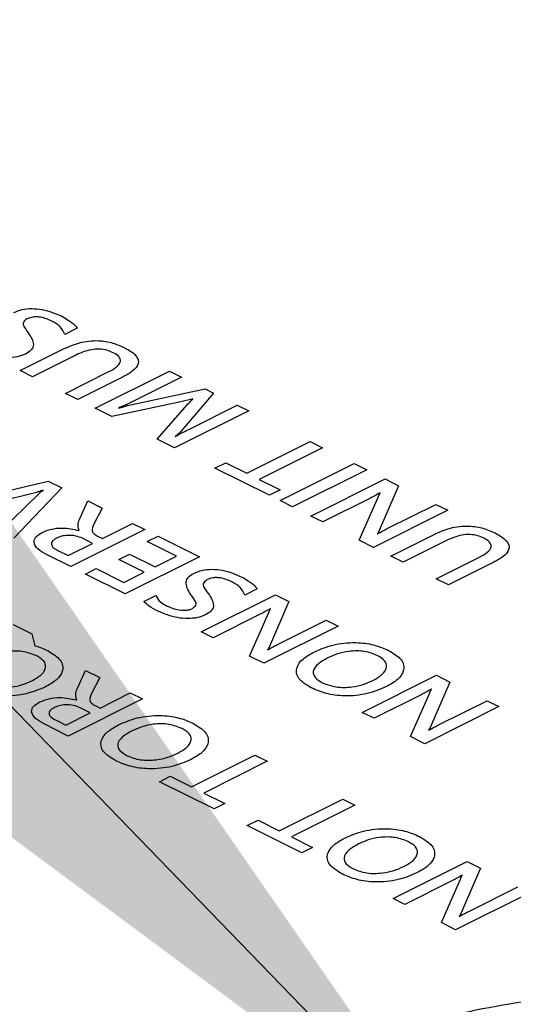
# Model space of a CAD drawing. Units: inches. Extents: x 0.3 to 33.8, y 0.2 to 21.6.
# Drawn here: x 11.6 to 11.8, y 6.4 to 6.6 of the extents above; entities that cross this region are included whole.
import ezdxf

# ---------------------------------------------------------------- set-up
doc = ezdxf.new("R2010")
doc.units = ezdxf.units.IN
doc.header["$MEASUREMENT"] = 0
doc.dimstyles.new('SLDDIMSTYLE0', dxfattribs={"dimtxt": 0.18, "dimasz": 0.25, "dimexe": 0, "dimexo": 0.0625, "dimgap": 0, "dimtad": 0, "dimtih": 1, "dimtoh": 1, "dimdec": 0, "dimrnd": 1e-09, "dimzin": 0, "dimdsep": 46, "dimtxsty": 'Standard', "dimsah": 1, "dimcen": 0.09, "dimadec": 0, "dimazin": 0, "dimtfac": 0.25, "dimtdec": 0, "dimtofl": 0, "dimtmove": 0, "dimatfit": 3, "dimfxl": 1, "dimfrac": 2, "dimtolj": 1, "dimtzin": 0, "dimarcsym": 0})

msp = doc.modelspace()

# ---------------------------------------------------------------- linework, layer by layer
at = {"color": 7, "linetype": 'Continuous', "lineweight": 25}
for p, q in [((11.64938, 6.51581), (11.6464, 6.51432)), ((11.63579, 6.50567), (11.64628, 6.51092)), ((11.64906, 6.50939), (11.6387, 6.50421)), ((11.6387, 6.50421), (11.63579, 6.50567)), ((11.64661, 6.50026), (11.65678, 6.50535)), ((11.6603, 6.50419), (11.64952, 6.4988)), ((11.65369, 6.49672), (11.67136, 6.50556)), ((11.67426, 6.50411), (11.66282, 6.49839)), ((11.67136, 6.50556), (11.67426, 6.50411)), ((11.64952, 6.4988), (11.64661, 6.50026)), ((11.6614, 6.49733), (11.67986, 6.50131)), ((11.68187, 6.50031), (11.67402, 6.49112)), ((11.67986, 6.50131), (11.68187, 6.50031)), ((11.67408, 6.49825), (11.65765, 6.49474)), ((11.66847, 6.48933), (11.67562, 6.49753)), ((11.67614, 6.49176), (11.68755, 6.49747)), ((11.67695, 6.49888), (11.67689, 6.49892)), ((11.68755, 6.49747), (11.69026, 6.49612)), ((11.65765, 6.49474), (11.65369, 6.49672)), ((11.65921, 6.49676), (11.65926, 6.49673)), ((11.69026, 6.49612), (11.67258, 6.48728)), ((11.67273, 6.49), (11.67277, 6.48998)), ((11.67258, 6.48728), (11.66847, 6.48933)), ((11.68984, 6.48121), (11.70496, 6.48876)), ((11.70496, 6.48876), (11.70787, 6.48731)), ((11.70787, 6.48731), (11.69276, 6.47975)), ((11.68223, 6.48245), (11.68479, 6.48373)), ((11.68479, 6.48373), (11.68984, 6.48121)), ((11.69773, 6.4747), (11.71541, 6.48354)), ((11.71541, 6.48354), (11.71841, 6.48204)), ((11.69524, 6.47595), (11.68223, 6.48245)), ((11.71841, 6.48204), (11.70073, 6.4732)), ((11.61845, 6.47365), (11.64244, 6.47933)), ((11.64244, 6.47933), (11.64571, 6.4777)), ((11.69276, 6.47975), (11.6978, 6.47723)), ((11.70511, 6.47101), (11.72279, 6.47985)), ((11.72598, 6.47825), (11.72139, 6.46756)), ((11.72279, 6.47985), (11.72598, 6.47825)), ((11.63937, 6.47658), (11.62154, 6.47211)), ((11.63105, 6.46735), (11.64012, 6.47623)), ((11.64571, 6.4777), (11.63424, 6.46576)), ((11.64129, 6.47714), (11.64124, 6.47716)), ((11.6978, 6.47723), (11.69524, 6.47595)), ((11.72162, 6.47653), (11.72157, 6.47655)), ((11.65006, 6.47055), (11.65191, 6.4746)), ((11.65191, 6.4746), (11.65532, 6.4729)), ((11.70073, 6.4732), (11.69773, 6.4747)), ((11.71931, 6.4753), (11.70792, 6.46961)), ((11.71663, 6.46525), (11.72119, 6.47565)), ((11.72329, 6.46801), (11.73488, 6.4738)), ((11.73488, 6.4738), (11.73771, 6.47239)), ((11.65532, 6.4729), (11.65337, 6.46911)), ((11.70792, 6.46961), (11.70511, 6.47101)), ((11.73771, 6.47239), (11.72003, 6.46355)), ((11.65538, 6.46565), (11.66259, 6.46926)), ((11.66259, 6.46926), (11.6655, 6.46781)), ((11.6655, 6.46781), (11.64782, 6.45897)), ((11.64976, 6.46757), (11.64982, 6.46759)), ((11.72089, 6.46678), (11.72096, 6.46674)), ((11.72417, 6.46148), (11.73466, 6.46672)), ((11.64724, 6.46158), (11.65306, 6.46449)), ((11.65306, 6.46449), (11.65063, 6.46571)), ((11.65421, 6.46624), (11.65538, 6.46565)), ((11.66609, 6.46495), (11.66865, 6.46623)), ((11.67305, 6.46147), (11.66609, 6.46495)), ((11.66865, 6.46623), (11.67853, 6.46129)), ((11.72003, 6.46355), (11.71663, 6.46525)), ((11.73745, 6.4652), (11.72709, 6.46002)), ((11.64782, 6.45897), (11.64203, 6.46186)), ((11.64479, 6.46281), (11.64724, 6.46158)), ((11.65932, 6.46066), (11.66188, 6.46194)), ((11.66188, 6.46194), (11.66793, 6.45892)), ((11.66537, 6.45764), (11.65932, 6.46066)), ((11.67853, 6.46129), (11.66085, 6.45245)), ((11.66793, 6.45892), (11.67305, 6.46147)), ((11.72709, 6.46002), (11.72417, 6.46148)), ((11.73499, 6.45607), (11.74516, 6.46115)), ((11.74869, 6.45999), (11.73791, 6.45461)), ((11.65137, 6.45719), (11.65393, 6.45847)), ((11.66085, 6.45245), (11.65137, 6.45719)), ((11.65393, 6.45847), (11.66049, 6.45519)), ((11.66049, 6.45519), (11.66537, 6.45764)), ((11.73791, 6.45461), (11.73499, 6.45607)), ((11.67896, 6.4434), (11.69664, 6.45224)), ((11.69231, 6.45365), (11.68934, 6.45217)), ((11.69664, 6.45224), (11.69983, 6.45064)), ((11.66527, 6.45063), (11.66814, 6.45207)), ((11.69983, 6.45064), (11.69524, 6.43994)), ((11.69316, 6.44769), (11.68177, 6.44199)), ((11.69048, 6.43764), (11.69504, 6.44804)), ((11.69547, 6.44892), (11.69542, 6.44894)), ((11.69714, 6.44039), (11.70873, 6.44619)), ((11.70873, 6.44619), (11.71156, 6.44478)), ((11.63414, 6.44513), (11.63858, 6.44291)), ((11.63858, 6.44291), (11.63926, 6.44011)), ((11.68177, 6.44199), (11.67896, 6.4434)), ((11.71156, 6.44478), (11.69388, 6.43594)), ((11.69474, 6.43917), (11.69481, 6.43913)), ((11.69388, 6.43594), (11.69048, 6.43764)), ((11.6495, 6.43014), (11.65135, 6.4342)), ((11.65135, 6.4342), (11.65475, 6.43249)), ((11.65475, 6.43249), (11.65281, 6.42871)), ((11.71734, 6.42421), (11.73502, 6.43305)), ((11.73821, 6.43145), (11.73362, 6.42075)), ((11.73502, 6.43305), (11.73821, 6.43145)), ((11.65482, 6.42525), (11.66203, 6.42885)), ((11.66203, 6.42885), (11.66494, 6.4274)), ((11.72886, 6.41845), (11.73342, 6.42885)), ((11.73385, 6.42973), (11.7338, 6.42975)), ((11.66494, 6.4274), (11.64726, 6.41856)), ((11.6492, 6.42716), (11.64925, 6.42719)), ((11.73154, 6.4285), (11.72015, 6.4228)), ((11.73552, 6.42121), (11.74711, 6.427)), ((11.74711, 6.427), (11.74994, 6.42559)), ((11.64668, 6.42118), (11.65249, 6.42409)), ((11.65249, 6.42409), (11.65006, 6.4253)), ((11.65364, 6.42584), (11.65482, 6.42525)), ((11.72015, 6.4228), (11.71734, 6.42421)), ((11.74994, 6.42559), (11.73226, 6.41675)), ((11.64423, 6.4224), (11.64668, 6.42118)), ((11.64726, 6.41856), (11.64147, 6.42146)), ((11.73312, 6.41998), (11.73319, 6.41994)), ((11.73226, 6.41675), (11.72886, 6.41845)), ((11.67662, 6.40644), (11.69173, 6.414)), ((11.69465, 6.41254), (11.67953, 6.40498)), ((11.69173, 6.414), (11.69465, 6.41254)), ((11.66901, 6.40769), (11.67156, 6.40897)), ((11.68202, 6.40118), (11.66901, 6.40769)), ((11.67156, 6.40897), (11.67662, 6.40644)), ((11.67953, 6.40498), (11.68457, 6.40246)), ((11.69755, 6.39598), (11.71267, 6.40353)), ((11.71267, 6.40353), (11.71559, 6.40208)), ((11.68457, 6.40246), (11.68202, 6.40118)), ((11.71559, 6.40208), (11.70047, 6.39452)), ((11.68994, 6.39722), (11.6925, 6.3985)), ((11.6925, 6.3985), (11.69755, 6.39598)), ((11.70295, 6.39072), (11.68994, 6.39722)), ((11.70047, 6.39452), (11.70551, 6.392)), ((11.70551, 6.392), (11.70295, 6.39072)), ((11.72469, 6.37985), (11.74237, 6.38869)), ((11.74555, 6.38709), (11.74096, 6.37639)), ((11.74237, 6.38869), (11.74555, 6.38709)), ((11.73621, 6.37409), (11.74077, 6.38449)), ((11.74119, 6.38537), (11.74114, 6.38539)), ((11.73888, 6.38414), (11.72749, 6.37844)), ((11.74287, 6.37685), (11.75446, 6.38264)), ((11.72749, 6.37844), (11.72469, 6.37985)), ((11.75728, 6.38123), (11.7396, 6.37239)), ((11.74046, 6.37562), (11.74054, 6.37558)), ((11.7396, 6.37239), (11.73621, 6.37409))]:
    msp.add_line(p, q, dxfattribs=at)
for points, knots in [([(11.63426, 6.51951), (11.63488, 6.51978), (11.63613, 6.52031), (11.63862, 6.52054), (11.64215, 6.52018), (11.64424, 6.51926), (11.64571, 6.51862)], [0, 0, 0, 0, 0.186937, 0.373465, 0.560415, 1, 1, 1, 1]), ([(11.63737, 6.51799), (11.63699, 6.51768), (11.63622, 6.51703), (11.63692, 6.51571), (11.63756, 6.51485), (11.63796, 6.51432)], [0, 0, 0, 0, 0.275416, 0.556519, 1, 1, 1, 1]), ([(11.64348, 6.51741), (11.64259, 6.51782), (11.64148, 6.51833), (11.63974, 6.51851), (11.63855, 6.51846), (11.63784, 6.51818), (11.63737, 6.51799)], [0, 0, 0, 0, 0.499718, 0.625421, 0.750952, 1, 1, 1, 1]), ([(11.64571, 6.51862), (11.64622, 6.51833), (11.64706, 6.51786), (11.64806, 6.51714), (11.64887, 6.51651), (11.64921, 6.51604), (11.64938, 6.51581)], [0, 0, 0, 0, 0.340081, 0.560234, 0.780388, 1, 1, 1, 1]), ([(11.6464, 6.51432), (11.64613, 6.51496), (11.64563, 6.51611), (11.64414, 6.51701), (11.64348, 6.51741)], [0, 0, 0, 0, 0.55876, 1, 1, 1, 1]), ([(11.63796, 6.51432), (11.6385, 6.51341), (11.63926, 6.51215), (11.6385, 6.51047), (11.63754, 6.50991), (11.63705, 6.50963)], [0, 0, 0, 0, 0.55967, 0.779774, 1, 1, 1, 1]), ([(11.64628, 6.51092), (11.64743, 6.51144), (11.64972, 6.51247), (11.65413, 6.51303), (11.658, 6.51234), (11.65981, 6.51153), (11.66071, 6.51112)], [0, 0, 0, 0, 0.280973, 0.559152, 0.779017, 1, 1, 1, 1]), ([(11.66071, 6.51112), (11.66171, 6.51056), (11.66368, 6.50944), (11.66427, 6.50725), (11.66265, 6.50548), (11.66108, 6.50462), (11.6603, 6.50419)], [0, 0, 0, 0, 0.280592, 0.558351, 0.778772, 1, 1, 1, 1]), ([(11.63705, 6.50963), (11.63643, 6.50937), (11.63519, 6.50886), (11.63275, 6.50867), (11.6293, 6.50899), (11.62721, 6.50985), (11.62574, 6.51046)], [0, 0, 0, 0, 0.186813, 0.373616, 0.560813, 1, 1, 1, 1]), ([(11.65793, 6.50995), (11.65746, 6.51016), (11.6565, 6.51058), (11.65461, 6.51087), (11.65181, 6.51063), (11.6502, 6.5099), (11.64906, 6.50939)], [0, 0, 0, 0, 0.187275, 0.373836, 0.560593, 1, 1, 1, 1]), ([(11.65678, 6.50535), (11.65745, 6.50571), (11.65878, 6.50643), (11.6599, 6.50775), (11.65947, 6.50906), (11.65845, 6.50965), (11.65793, 6.50995)], [0, 0, 0, 0, 0.281297, 0.560668, 0.779667, 1, 1, 1, 1]), ([(11.66282, 6.49839), (11.66216, 6.49808), (11.66099, 6.49752), (11.65975, 6.49699), (11.65921, 6.49676)], [0, 0, 0, 0, 0.559978, 1, 1, 1, 1]), ([(11.65926, 6.49673), (11.65965, 6.49686), (11.66034, 6.49707), (11.66108, 6.49725), (11.6614, 6.49733)], [0, 0, 0, 0, 0.560101, 1, 1, 1, 1]), ([(11.67689, 6.49892), (11.67637, 6.49878), (11.67545, 6.49855), (11.6745, 6.49834), (11.67408, 6.49825)], [0, 0, 0, 0, 0.560019, 1, 1, 1, 1]), ([(11.67562, 6.49753), (11.67585, 6.49779), (11.67625, 6.49825), (11.67674, 6.49869), (11.67695, 6.49888)], [0, 0, 0, 0, 0.560044, 1, 1, 1, 1]), ([(11.67402, 6.49112), (11.6738, 6.4909), (11.6734, 6.49052), (11.67293, 6.49016), (11.67273, 6.49)], [0, 0, 0, 0, 0.559875, 1, 1, 1, 1]), ([(11.67277, 6.48998), (11.67339, 6.49032), (11.67448, 6.49093), (11.67563, 6.4915), (11.67614, 6.49176)], [0, 0, 0, 0, 0.559958, 1, 1, 1, 1]), ([(11.64124, 6.47716), (11.64091, 6.47704), (11.64031, 6.47683), (11.63966, 6.47666), (11.63937, 6.47658)], [0, 0, 0, 0, 0.559906, 1, 1, 1, 1]), ([(11.64012, 6.47623), (11.64032, 6.47641), (11.64067, 6.47672), (11.6411, 6.47701), (11.64129, 6.47714)], [0, 0, 0, 0, 0.559896, 1, 1, 1, 1]), ([(11.72157, 6.47655), (11.72117, 6.47631), (11.72045, 6.47587), (11.71966, 6.47548), (11.71931, 6.4753)], [0, 0, 0, 0, 0.559834, 1, 1, 1, 1]), ([(11.72119, 6.47565), (11.72126, 6.47582), (11.72139, 6.47611), (11.72155, 6.4764), (11.72162, 6.47653)], [0, 0, 0, 0, 0.560025, 1, 1, 1, 1]), ([(11.64982, 6.46759), (11.64968, 6.46815), (11.64943, 6.46914), (11.64987, 6.47012), (11.65006, 6.47055)], [0, 0, 0, 0, 0.558923, 1, 1, 1, 1]), ([(11.65337, 6.46911), (11.65309, 6.46855), (11.6527, 6.46776), (11.6533, 6.46675), (11.6539, 6.46641), (11.65421, 6.46624)], [0, 0, 0, 0, 0.559618, 0.779578, 1, 1, 1, 1]), ([(11.73466, 6.46672), (11.73582, 6.46724), (11.73811, 6.46828), (11.74252, 6.46883), (11.74639, 6.46815), (11.74819, 6.46733), (11.7491, 6.46693)], [0, 0, 0, 0, 0.280973, 0.559152, 0.779017, 1, 1, 1, 1]), ([(11.64203, 6.46186), (11.6413, 6.46228), (11.63983, 6.46311), (11.63885, 6.46464), (11.63935, 6.4661), (11.64048, 6.46678), (11.64105, 6.46711)], [0, 0, 0, 0, 0.280806, 0.560188, 0.779881, 1, 1, 1, 1]), ([(11.64105, 6.46711), (11.64174, 6.4674), (11.6431, 6.46797), (11.64634, 6.46831), (11.64847, 6.46785), (11.64976, 6.46757)], [0, 0, 0, 0, 0.280961, 0.561351, 1, 1, 1, 1]), ([(11.65063, 6.46571), (11.65012, 6.46592), (11.64911, 6.46633), (11.64723, 6.46647), (11.6456, 6.46623), (11.64482, 6.46589), (11.64443, 6.46572)], [0, 0, 0, 0, 0.28012, 0.559177, 0.779378, 1, 1, 1, 1]), ([(11.72139, 6.46756), (11.72131, 6.46741), (11.72118, 6.46714), (11.72098, 6.46689), (11.72089, 6.46678)], [0, 0, 0, 0, 0.559878, 1, 1, 1, 1]), ([(11.72096, 6.46674), (11.72138, 6.46699), (11.72212, 6.46742), (11.72293, 6.46783), (11.72329, 6.46801)], [0, 0, 0, 0, 0.559849, 1, 1, 1, 1]), ([(11.74632, 6.46576), (11.74585, 6.46597), (11.74489, 6.46639), (11.743, 6.46667), (11.7402, 6.46644), (11.73858, 6.46571), (11.73745, 6.4652)], [0, 0, 0, 0, 0.187275, 0.373836, 0.560593, 1, 1, 1, 1]), ([(11.7491, 6.46693), (11.75009, 6.46636), (11.75207, 6.46525), (11.75266, 6.46306), (11.75104, 6.46129), (11.74947, 6.46043), (11.74869, 6.45999)], [0, 0, 0, 0, 0.280592, 0.558351, 0.778772, 1, 1, 1, 1]), ([(11.64443, 6.46572), (11.64403, 6.46548), (11.64322, 6.465), (11.64314, 6.46408), (11.6438, 6.46335), (11.64446, 6.46299), (11.64479, 6.46281)], [0, 0, 0, 0, 0.279867, 0.558235, 0.778819, 1, 1, 1, 1]), ([(11.74516, 6.46115), (11.74583, 6.46152), (11.74717, 6.46224), (11.74829, 6.46355), (11.74786, 6.46487), (11.74684, 6.46546), (11.74632, 6.46576)], [0, 0, 0, 0, 0.281297, 0.5606681, 0.779667, 1, 1, 1, 1]), ([(11.67636, 6.45242), (11.67581, 6.45337), (11.67504, 6.45469), (11.67572, 6.45646), (11.6767, 6.45706), (11.67719, 6.45735)], [0, 0, 0, 0, 0.559869, 0.780127, 1, 1, 1, 1]), ([(11.67719, 6.45735), (11.67782, 6.45762), (11.67906, 6.45816), (11.68155, 6.45839), (11.68508, 6.45803), (11.68717, 6.45711), (11.68864, 6.45647)], [0, 0, 0, 0, 0.186937, 0.373465, 0.560415, 1, 1, 1, 1]), ([(11.6803, 6.45584), (11.67992, 6.45552), (11.67915, 6.45488), (11.67985, 6.45356), (11.6805, 6.45269), (11.68089, 6.45216)], [0, 0, 0, 0, 0.275416, 0.556519, 1, 1, 1, 1]), ([(11.68641, 6.45526), (11.68552, 6.45566), (11.68441, 6.45617), (11.68267, 6.45635), (11.68148, 6.45631), (11.68077, 6.45603), (11.6803, 6.45584)], [0, 0, 0, 0, 0.499718, 0.625421, 0.750952, 1, 1, 1, 1]), ([(11.68934, 6.45217), (11.68906, 6.45281), (11.68857, 6.45396), (11.68707, 6.45486), (11.68641, 6.45526)], [0, 0, 0, 0, 0.55876, 1, 1, 1, 1]), ([(11.68864, 6.45647), (11.68915, 6.45618), (11.69, 6.45571), (11.69099, 6.45498), (11.6918, 6.45435), (11.69214, 6.45389), (11.69231, 6.45365)], [0, 0, 0, 0, 0.340081, 0.560234, 0.780388, 1, 1, 1, 1]), ([(11.67683, 6.44897), (11.67721, 6.44926), (11.67798, 6.44986), (11.67737, 6.45112), (11.67674, 6.45193), (11.67636, 6.45242)], [0, 0, 0, 0, 0.275824, 0.556693, 1, 1, 1, 1]), ([(11.66867, 6.44831), (11.6679, 6.4487), (11.66653, 6.44939), (11.66566, 6.45025), (11.66527, 6.45063)], [0, 0, 0, 0, 0.560726, 1, 1, 1, 1]), ([(11.66814, 6.45207), (11.66842, 6.45154), (11.66892, 6.45059), (11.67024, 6.44987), (11.67083, 6.44956)], [0, 0, 0, 0, 0.558705, 1, 1, 1, 1]), ([(11.68089, 6.45216), (11.68144, 6.45126), (11.6822, 6.44999), (11.68144, 6.44832), (11.68047, 6.44776), (11.67998, 6.44748)], [0, 0, 0, 0, 0.55967, 0.779774, 1, 1, 1, 1]), ([(11.67998, 6.44748), (11.67937, 6.44722), (11.67813, 6.4467), (11.67568, 6.44652), (11.67223, 6.44683), (11.67014, 6.4477), (11.66867, 6.44831)], [0, 0, 0, 0, 0.186813, 0.373616, 0.560813, 1, 1, 1, 1]), ([(11.67083, 6.44956), (11.67171, 6.44918), (11.67303, 6.44861), (11.67509, 6.4485), (11.67619, 6.44868), (11.67662, 6.44887), (11.67683, 6.44897)], [0, 0, 0, 0, 0.499152, 0.748814, 0.874302, 1, 1, 1, 1]), ([(11.69542, 6.44894), (11.69502, 6.4487), (11.6943, 6.44826), (11.69351, 6.44786), (11.69316, 6.44769)], [0, 0, 0, 0, 0.559834, 1, 1, 1, 1]), ([(11.69504, 6.44804), (11.69511, 6.44821), (11.69524, 6.4485), (11.6954, 6.44879), (11.69547, 6.44892)], [0, 0, 0, 0, 0.560025, 1, 1, 1, 1]), ([(11.70581, 6.43859), (11.70723, 6.43921), (11.71008, 6.44046), (11.71541, 6.44103), (11.72023, 6.44044), (11.72248, 6.43947), (11.72361, 6.43898)], [0, 0, 0, 0, 0.280568, 0.559663, 0.779504, 1, 1, 1, 1]), ([(11.63977, 6.43766), (11.63877, 6.43806), (11.63678, 6.43886), (11.63194, 6.43886), (11.62941, 6.4378), (11.62786, 6.43715)], [0, 0, 0, 0, 0.280498, 0.560141, 1, 1, 1, 1]), ([(11.63926, 6.44011), (11.63988, 6.43991), (11.64098, 6.43957), (11.64192, 6.43913), (11.64234, 6.43893)], [0, 0, 0, 0, 0.559942, 1, 1, 1, 1]), ([(11.64234, 6.43893), (11.64349, 6.43822), (11.6458, 6.4368), (11.64622, 6.43416), (11.64466, 6.43193), (11.64279, 6.43085), (11.64185, 6.43031)], [0, 0, 0, 0, 0.27977, 0.558722, 0.779194, 1, 1, 1, 1]), ([(11.69524, 6.43994), (11.69516, 6.4398), (11.69503, 6.43953), (11.69483, 6.43928), (11.69474, 6.43917)], [0, 0, 0, 0, 0.559878, 1, 1, 1, 1]), ([(11.69481, 6.43913), (11.69523, 6.43938), (11.69597, 6.43981), (11.69679, 6.44022), (11.69714, 6.44039)], [0, 0, 0, 0, 0.559849, 1, 1, 1, 1]), ([(11.70519, 6.43005), (11.70403, 6.43076), (11.70173, 6.43217), (11.70143, 6.43479), (11.70299, 6.437), (11.70487, 6.43806), (11.70581, 6.43859)], [0, 0, 0, 0, 0.279699, 0.558797, 0.779129, 1, 1, 1, 1]), ([(11.72104, 6.43771), (11.72004, 6.43811), (11.71805, 6.43892), (11.7143, 6.4389), (11.71134, 6.43821), (11.70987, 6.43754), (11.70914, 6.4372)], [0, 0, 0, 0, 0.279429, 0.5581074, 0.7787533, 1, 1, 1, 1]), ([(11.72361, 6.43898), (11.72478, 6.43827), (11.72712, 6.43686), (11.7275, 6.43421), (11.72597, 6.43197), (11.72407, 6.4309), (11.72312, 6.43036)], [0, 0, 0, 0, 0.279816, 0.558803, 0.779148, 1, 1, 1, 1]), ([(11.63859, 6.43175), (11.63941, 6.43222), (11.64105, 6.43316), (11.64208, 6.43487), (11.64162, 6.43651), (11.64039, 6.43728), (11.63977, 6.43766)], [0, 0, 0, 0, 0.280732, 0.5603049, 0.7801067, 1, 1, 1, 1]), ([(11.70914, 6.4372), (11.70828, 6.43673), (11.70659, 6.4358), (11.70541, 6.43407), (11.70595, 6.43241), (11.70725, 6.43164), (11.70789, 6.43126)], [0, 0, 0, 0, 0.281041, 0.560361, 0.779863, 1, 1, 1, 1]), ([(11.71987, 6.4318), (11.7207, 6.43227), (11.72235, 6.43321), (11.72335, 6.43492), (11.72292, 6.43656), (11.72167, 6.43733), (11.72104, 6.43771)], [0, 0, 0, 0, 0.280735, 0.56034, 0.780035, 1, 1, 1, 1]), ([(11.62662, 6.43121), (11.62764, 6.43082), (11.62968, 6.43005), (11.63338, 6.43012), (11.63637, 6.43076), (11.63785, 6.43142), (11.63859, 6.43175)], [0, 0, 0, 0, 0.2789028, 0.5580246, 0.7788599, 1, 1, 1, 1]), ([(11.70789, 6.43126), (11.70891, 6.43087), (11.71094, 6.43009), (11.71466, 6.43016), (11.71765, 6.4308), (11.71913, 6.43147), (11.71987, 6.4318)], [0, 0, 0, 0, 0.278951, 0.558166, 0.778848, 1, 1, 1, 1]), ([(11.64185, 6.43031), (11.6404, 6.4297), (11.63751, 6.42846), (11.63214, 6.42791), (11.62731, 6.42855), (11.62504, 6.42952), (11.62391, 6.43)], [0, 0, 0, 0, 0.28041, 0.559487, 0.779513, 1, 1, 1, 1]), ([(11.64925, 6.42719), (11.64911, 6.42774), (11.64886, 6.42874), (11.6493, 6.42971), (11.6495, 6.43014)], [0, 0, 0, 0, 0.5589229, 1, 1, 1, 1]), ([(11.72312, 6.43036), (11.72168, 6.42974), (11.7188, 6.42849), (11.71341, 6.42794), (11.70857, 6.42858), (11.70632, 6.42956), (11.70519, 6.43005)], [0, 0, 0, 0, 0.280445, 0.559581, 0.779439, 1, 1, 1, 1]), ([(11.7338, 6.42975), (11.7334, 6.42951), (11.73268, 6.42907), (11.73189, 6.42867), (11.73154, 6.4285)], [0, 0, 0, 0, 0.559834, 1, 1, 1, 1]), ([(11.73342, 6.42885), (11.73349, 6.42902), (11.73362, 6.42931), (11.73378, 6.4296), (11.73385, 6.42973)], [0, 0, 0, 0, 0.560025, 1, 1, 1, 1]), ([(11.64147, 6.42146), (11.64073, 6.42187), (11.63926, 6.42271), (11.63829, 6.42423), (11.63878, 6.4257), (11.63992, 6.42637), (11.64049, 6.42671)], [0, 0, 0, 0, 0.280806, 0.560188, 0.779881, 1, 1, 1, 1]), ([(11.64049, 6.42671), (11.64117, 6.42699), (11.64254, 6.42756), (11.64578, 6.42791), (11.64791, 6.42744), (11.6492, 6.42716)], [0, 0, 0, 0, 0.280961, 0.561351, 1, 1, 1, 1]), ([(11.65281, 6.42871), (11.65253, 6.42814), (11.65213, 6.42735), (11.65274, 6.42634), (11.65334, 6.42601), (11.65364, 6.42584)], [0, 0, 0, 0, 0.559618, 0.779578, 1, 1, 1, 1]), ([(11.64387, 6.42532), (11.64346, 6.42508), (11.64266, 6.4246), (11.64258, 6.42368), (11.64324, 6.42294), (11.6439, 6.42258), (11.64423, 6.4224)], [0, 0, 0, 0, 0.279867, 0.558235, 0.778819, 1, 1, 1, 1]), ([(11.65006, 6.4253), (11.64956, 6.42551), (11.64855, 6.42593), (11.64667, 6.42607), (11.64503, 6.42582), (11.64426, 6.42549), (11.64387, 6.42532)], [0, 0, 0, 0, 0.28012, 0.559177, 0.779378, 1, 1, 1, 1]), ([(11.65919, 6.42121), (11.66061, 6.42184), (11.66346, 6.42308), (11.66879, 6.42365), (11.67362, 6.42306), (11.67587, 6.42209), (11.67699, 6.4216)], [0, 0, 0, 0, 0.2805682, 0.5596628, 0.7795045, 1, 1, 1, 1]), ([(11.65857, 6.41268), (11.65742, 6.41338), (11.65512, 6.41479), (11.65481, 6.41742), (11.65638, 6.41962), (11.65825, 6.42068), (11.65919, 6.42121)], [0, 0, 0, 0, 0.279699, 0.558797, 0.779129, 1, 1, 1, 1]), ([(11.66252, 6.41983), (11.66167, 6.41936), (11.65997, 6.41842), (11.6588, 6.4167), (11.65934, 6.41503), (11.66063, 6.41426), (11.66127, 6.41388)], [0, 0, 0, 0, 0.2810408, 0.5603611, 0.7798632, 1, 1, 1, 1]), ([(11.67442, 6.42033), (11.67343, 6.42073), (11.67143, 6.42154), (11.66769, 6.42152), (11.66472, 6.42083), (11.66325, 6.42016), (11.66252, 6.41983)], [0, 0, 0, 0, 0.279429, 0.558107, 0.778753, 1, 1, 1, 1]), ([(11.67325, 6.41442), (11.67408, 6.41489), (11.67573, 6.41583), (11.67673, 6.41754), (11.67631, 6.41919), (11.67505, 6.41995), (11.67442, 6.42033)], [0, 0, 0, 0, 0.280735, 0.56034, 0.780035, 1, 1, 1, 1]), ([(11.67699, 6.4216), (11.67816, 6.4209), (11.6805, 6.41948), (11.68088, 6.41683), (11.67935, 6.41459), (11.67745, 6.41352), (11.67651, 6.41298)], [0, 0, 0, 0, 0.279816, 0.558803, 0.779148, 1, 1, 1, 1]), ([(11.73362, 6.42075), (11.73354, 6.42061), (11.73341, 6.42034), (11.73321, 6.42009), (11.73312, 6.41998)], [0, 0, 0, 0, 0.559878, 1, 1, 1, 1]), ([(11.73319, 6.41994), (11.73361, 6.42019), (11.73435, 6.42062), (11.73516, 6.42103), (11.73552, 6.42121)], [0, 0, 0, 0, 0.559849, 1, 1, 1, 1]), ([(11.67651, 6.41298), (11.67506, 6.41236), (11.67218, 6.41112), (11.66679, 6.41057), (11.66196, 6.4112), (11.6597, 6.41218), (11.65857, 6.41268)], [0, 0, 0, 0, 0.280445, 0.559581, 0.779439, 1, 1, 1, 1]), ([(11.66127, 6.41388), (11.66229, 6.41349), (11.66432, 6.41271), (11.66804, 6.41278), (11.67103, 6.41343), (11.67251, 6.41409), (11.67325, 6.41442)], [0, 0, 0, 0, 0.278951, 0.558166, 0.778848, 1, 1, 1, 1]), ([(11.71315, 6.39423), (11.71458, 6.39486), (11.71742, 6.3961), (11.72275, 6.39667), (11.72758, 6.39608), (11.72983, 6.39511), (11.73096, 6.39462)], [0, 0, 0, 0, 0.280568, 0.559663, 0.779504, 1, 1, 1, 1]), ([(11.71253, 6.38569), (11.71138, 6.3864), (11.70908, 6.38781), (11.70877, 6.39043), (11.71034, 6.39264), (11.71221, 6.3937), (11.71315, 6.39423)], [0, 0, 0, 0, 0.279699, 0.558797, 0.779129, 1, 1, 1, 1]), ([(11.72839, 6.39335), (11.72739, 6.39375), (11.72539, 6.39456), (11.72165, 6.39454), (11.71869, 6.39385), (11.71722, 6.39318), (11.71648, 6.39284)], [0, 0, 0, 0, 0.279429, 0.558107, 0.778753, 1, 1, 1, 1]), ([(11.73096, 6.39462), (11.73213, 6.39391), (11.73446, 6.3925), (11.73484, 6.38985), (11.73331, 6.38761), (11.73142, 6.38654), (11.73047, 6.386)], [0, 0, 0, 0, 0.279816, 0.558803, 0.779148, 1, 1, 1, 1]), ([(11.71648, 6.39284), (11.71563, 6.39237), (11.71393, 6.39144), (11.71276, 6.38971), (11.7133, 6.38805), (11.71459, 6.38728), (11.71524, 6.3869)], [0, 0, 0, 0, 0.281041, 0.560361, 0.779863, 1, 1, 1, 1]), ([(11.72721, 6.38744), (11.72804, 6.38791), (11.72969, 6.38885), (11.73069, 6.39056), (11.73027, 6.3922), (11.72902, 6.39297), (11.72839, 6.39335)], [0, 0, 0, 0, 0.280735, 0.56034, 0.780035, 1, 1, 1, 1]), ([(11.71524, 6.3869), (11.71625, 6.38651), (11.71829, 6.38573), (11.722, 6.3858), (11.725, 6.38645), (11.72647, 6.38711), (11.72721, 6.38744)], [0, 0, 0, 0, 0.278951, 0.558166, 0.778848, 1, 1, 1, 1]), ([(11.73047, 6.386), (11.72903, 6.38538), (11.72615, 6.38413), (11.72076, 6.38358), (11.71592, 6.38422), (11.71366, 6.3852), (11.71253, 6.38569)], [0, 0, 0, 0, 0.280445, 0.559581, 0.779439, 1, 1, 1, 1]), ([(11.74114, 6.38539), (11.74074, 6.38515), (11.74003, 6.38471), (11.73923, 6.38432), (11.73888, 6.38414)], [0, 0, 0, 0, 0.559834, 1, 1, 1, 1]), ([(11.74077, 6.38449), (11.74084, 6.38466), (11.74096, 6.38495), (11.74112, 6.38524), (11.74119, 6.38537)], [0, 0, 0, 0, 0.560025, 1, 1, 1, 1]), ([(11.74096, 6.37639), (11.74089, 6.37625), (11.74076, 6.37598), (11.74055, 6.37573), (11.74046, 6.37562)], [0, 0, 0, 0, 0.559878, 1, 1, 1, 1]), ([(11.74054, 6.37558), (11.74095, 6.37583), (11.7417, 6.37626), (11.74251, 6.37667), (11.74287, 6.37685)], [0, 0, 0, 0, 0.559849, 1, 1, 1, 1]), ([(11.69103, 6.33568), (11.69818, 6.33889), (11.71248, 6.3453), (11.7374, 6.35218), (11.7638, 6.35689), (11.79101, 6.35927), (11.81859, 6.35929), (11.84579, 6.35707), (11.87178, 6.35254), (11.89788, 6.34561), (11.913, 6.33888), (11.92126, 6.3352)], [0, 0, 0, 0, 0.112817, 0.225615, 0.333527, 0.441438, 0.548702, 0.655965, 0.763225, 0.870484, 1, 1, 1, 1])]:
    msp.add_open_spline(points, degree=3, knots=knots, dxfattribs=at)

# ---------------------------------------------------------------- leaders
at = {"color": 7, "linetype": 'Continuous', "lineweight": 0}
msp.add_leader([(11.74093, 6.3149), (8.92628, 9.22033), (9.17628, 9.22033)], dimstyle='SLDDIMSTYLE0', dxfattribs=at)

doc.saveas('drawing.dxf')
